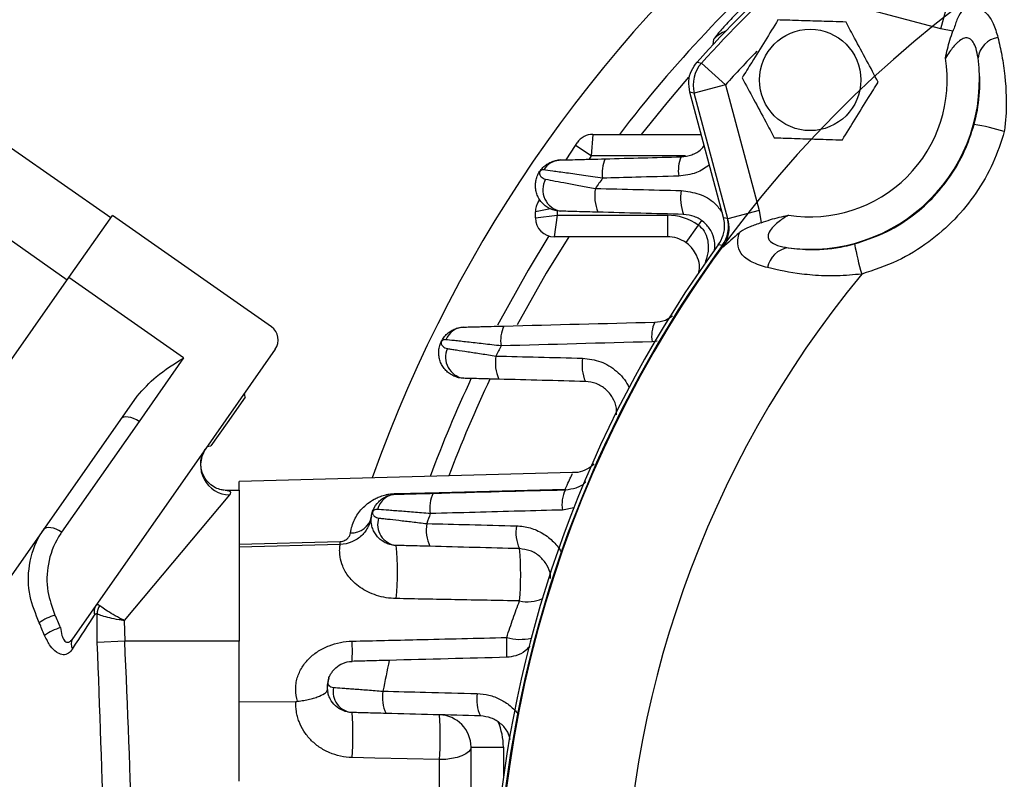
# Model space of a CAD drawing. Units: inches. Extents: x 0 to 16.8, y 0 to 10.8.
# Drawn here: x 10.6 to 12.2, y 6.8 to 8 of the extents above; entities that cross this region are included whole.
import ezdxf

# ---------------------------------------------------------------- set-up
doc = ezdxf.new("R2010")
doc.units = ezdxf.units.IN
doc.header["$MEASUREMENT"] = 0
doc.layers.add('DIMENSION', color=5, linetype='Continuous')
doc.styles.add('SLDTEXTSTYLE0', font='TXT', dxfattribs={"width": 0.605})
doc.dimstyles.new('SLDDIMSTYLE0', dxfattribs={"dimtxt": 0.1, "dimasz": 0.1, "dimexe": 0, "dimexo": 0.0625, "dimgap": 0.025, "dimtad": 0, "dimtih": 1, "dimtoh": 1, "dimlfac": 2.285714, "dimrnd": 1e-09, "dimzin": 12, "dimdsep": 46, "dimtxsty": 'SLDTEXTSTYLE0', "dimsah": 1, "dimcen": 0.09, "dimadec": 0, "dimazin": 3, "dimtfac": 1, "dimtofl": 0, "dimtmove": 0, "dimatfit": 3, "dimfxl": 1, "dimfrac": 2, "dimtolj": 1, "dimtzin": 12, "dimarcsym": 0})
doc.dimstyles.new('SLDDIMSTYLE1', dxfattribs={"dimtxt": 0.1, "dimasz": 0.1, "dimexe": 0, "dimexo": 0.0625, "dimgap": 0.025, "dimtad": 0, "dimtih": 1, "dimtoh": 1, "dimlfac": 2.285714, "dimrnd": 1e-09, "dimzin": 4, "dimdsep": 46, "dimtxsty": 'SLDTEXTSTYLE0', "dimsah": 1, "dimcen": 0.09, "dimadec": 0, "dimazin": 1, "dimtfac": 1, "dimtofl": 0, "dimtmove": 0, "dimatfit": 3, "dimfxl": 1, "dimfrac": 2, "dimtolj": 1, "dimtzin": 12, "dimarcsym": 0})

# ---------------------------------------------------------------- blocks, each defined once
blk = doc.blocks.new('_D')
at = {"layer": 'DIMENSION'}
for p, q in [((8.8679, 5.6312), (8.8679, 9.7206)), ((8.8679, 9.6206), (10.7722, 9.6206)), ((13.2702, 9.6206), (11.3658, 9.6206))]:
    blk.add_line(p, q, dxfattribs=at)
for centre, start, end in [((10.9881, 9.6206), 153.4349, 206.5651), ((11.15, 9.6206), 333.4349, 26.5651)]:
    blk.add_arc(centre, 0.1715, start, end, dxfattribs=at)
for points in [[(8.8679, 9.6206), (8.9679, 9.6056), (8.9679, 9.6356)], [(13.2702, 9.6206), (13.1702, 9.6356), (13.1702, 9.6056)]]:
    blk.add_solid(points, dxfattribs=at)
at = {"layer": 'DIMENSION', "insert": (10.8972, 9.6728), "char_height": 0.1, "attachment_point": 1, "style": 'SLDTEXTSTYLE0'}
blk.add_mtext('10.06', dxfattribs=at)
blk = doc.blocks.new('_D_1')
at = {"layer": 'DIMENSION'}
for p, q in [((8.8679, 5.6312), (8.8679, 10.1188)), ((15.5015, 6.6354), (15.5015, 10.1188)), ((8.8679, 10.0188), (11.8879, 10.0188)), ((15.5015, 10.0188), (12.4815, 10.0188))]:
    blk.add_line(p, q, dxfattribs=at)
for centre, start, end in [((12.1037, 10.0188), 153.4349, 206.5651), ((12.2656, 10.0188), 333.4349, 26.5651)]:
    blk.add_arc(centre, 0.1715, start, end, dxfattribs=at)
for points in [[(8.8679, 10.0188), (8.9679, 10.0038), (8.9679, 10.0338)], [(15.5015, 10.0188), (15.4015, 10.0338), (15.4015, 10.0038)]]:
    blk.add_solid(points, dxfattribs=at)
at = {"layer": 'DIMENSION', "insert": (12.0129, 10.071), "char_height": 0.1, "attachment_point": 1, "style": 'SLDTEXTSTYLE0'}
blk.add_mtext('15.16', dxfattribs=at)
blk = doc.blocks.new('_D_7')
at = {"layer": 'DIMENSION'}
for p, q in [((10.0765, 6.0621), (10.0765, 9.3218)), ((10.0765, 9.2218), (11.4147, 9.2218)), ((13.2702, 9.2218), (11.932, 9.2218))]:
    blk.add_line(p, q, dxfattribs=at)
for centre, start, end in [((11.6305, 9.2218), 153.4349, 206.5651), ((11.7161, 9.2218), 333.4349, 26.5651)]:
    blk.add_arc(centre, 0.1715, start, end, dxfattribs=at)
for points in [[(10.0765, 9.2218), (10.1765, 9.2068), (10.1765, 9.2368)], [(13.2702, 9.2218), (13.1702, 9.2368), (13.1702, 9.2068)]]:
    blk.add_solid(points, dxfattribs=at)
at = {"layer": 'DIMENSION', "insert": (11.5397, 9.274), "char_height": 0.1, "attachment_point": 1, "style": 'SLDTEXTSTYLE0'}
blk.add_mtext('7.30', dxfattribs=at)

msp = doc.modelspace()

# ---------------------------------------------------------------- linework, layer by layer
at = {"color": 7, "linetype": 'Continuous', "lineweight": 25}
for p, q in [((12.090027, 8.01609), (11.885893, 8.070787)), ((12.090027, 8.01609), (12.10361, 8.066784)), ((12.109848, 8.012743), (12.090027, 8.01609)), ((11.740686, 7.92558), (11.701775, 7.960798)), ((11.740686, 7.92558), (11.689993, 7.911997)), ((11.740686, 7.92558), (11.795384, 7.721447)), ((11.737353, 7.71032), (11.682853, 7.913718)), ((11.74469, 7.707864), (11.689993, 7.911997)), ((11.497182, 7.826888), (11.500069, 7.831263)), ((11.525631, 7.845022), (11.522744, 7.810022)), ((11.525631, 7.845022), (11.70126, 7.845022)), ((10.58185, 7.822871), (10.74312, 7.709948)), ((11.481873, 7.803685), (11.497182, 7.826888)), ((11.522744, 7.810022), (11.497182, 7.826888)), ((11.522744, 7.810022), (11.519208, 7.804662)), ((11.437313, 7.73615), (11.43916, 7.738949)), ((10.511173, 7.721934), (10.672443, 7.609011)), ((11.456864, 7.723947), (11.43225, 7.719284)), ((11.43225, 7.709397), (11.43225, 7.719284)), ((11.46725, 7.720856), (11.46725, 7.713772)), ((11.795384, 7.721447), (11.74469, 7.707864)), ((11.795384, 7.721447), (11.798731, 7.701626)), ((10.674953, 7.612595), (10.745629, 7.713532)), ((10.931987, 7.583043), (10.745629, 7.713532)), ((11.43225, 7.709397), (11.46725, 7.713772)), ((11.46725, 7.713772), (11.462875, 7.678772)), ((11.46725, 7.713772), (11.646323, 7.713772)), ((11.646323, 7.713772), (11.646323, 7.678772)), ((11.737353, 7.71032), (11.743747, 7.709126)), ((11.743747, 7.709126), (11.74469, 7.707864)), ((11.696551, 7.697919), (11.67646, 7.66926)), ((11.646323, 7.678772), (11.462875, 7.678772)), ((11.736753, 7.661719), (11.735404, 7.664547)), ((10.132713, 6.838197), (10.674953, 7.612595)), ((10.86131, 7.482106), (10.674953, 7.612595)), ((11.003662, 7.532855), (10.931987, 7.583043)), ((11.010109, 7.496296), (10.889658, 7.324274)), ((10.86131, 7.482106), (10.788951, 7.378767)), ((10.297568, 6.722765), (10.786042, 7.420379)), ((10.961108, 7.418689), (10.931855, 7.376911)), ((10.961108, 7.418689), (10.960034, 7.424782)), ((10.788951, 7.378767), (10.663192, 7.199165)), ((10.931855, 7.376911), (10.905676, 7.339523)), ((10.899582, 7.338448), (10.905676, 7.339523)), ((10.889658, 7.324274), (10.681007, 7.026291)), ((11.49245, 7.295959), (10.951452, 7.281793)), ((10.951452, 7.267522), (10.951452, 7.281793)), ((10.935862, 7.259758), (10.765091, 7.055912)), ((10.928482, 7.267522), (10.951452, 7.267522)), ((10.951452, 7.267522), (10.951452, 7.022522)), ((11.165996, 7.224709), (11.166, 7.224741)), ((10.951452, 7.179963), (11.115363, 7.184204)), ((11.115363, 7.179428), (10.951452, 7.175159)), ((10.721234, 7.020558), (10.72075, 7.066642)), ((10.765091, 7.055912), (10.765738, 7.022522)), ((10.765738, 7.022522), (10.721234, 7.020558)), ((10.951452, 7.022522), (10.765738, 7.022522)), ((10.951452, 6.795195), (10.951452, 7.022522)), ((10.951452, 6.924067), (11.043296, 6.92472)), ((11.327702, 6.850405), (11.380202, 6.850405)), ((11.327702, 6.775523), (11.327702, 6.850405)), ((11.276576, 6.760184), (11.276576, 6.830163))]:
    msp.add_line(p, q, dxfattribs=at)
at = {"color": 8, "linetype": 'Continuous', "lineweight": 25}
for p, q in [((11.720917, 7.990623), (11.721672, 7.99967)), ((11.675998, 7.810022), (11.522744, 7.810022)), ((11.629604, 7.509259), (11.621496, 7.508401)), ((11.494492, 7.23878), (11.476063, 7.235343)), ((11.380202, 6.850405), (11.380202, 6.801277))]:
    msp.add_line(p, q, dxfattribs=at)
at = {"color": 7, "linetype": 'Continuous', "lineweight": 25, "flags": 128}
for points in [[(11.694575, 7.962452), (11.697642, 7.961748), (11.701775, 7.960798)], [(11.689993, 7.911997), (11.687152, 7.912683), (11.682853, 7.913718)], [(11.453959, 7.680099), (11.420206, 7.624406), (11.370738, 7.535103)], [(11.735404, 7.664547), (11.73243, 7.665136), (11.729055, 7.665802)], [(10.788951, 7.378767), (10.784611, 7.381498), (10.780149, 7.383711), (10.775736, 7.38532), (10.771541, 7.386265), (10.767726, 7.386508), (10.764438, 7.386041), (10.761802, 7.384881), (10.75992, 7.383072)], [(11.206129, 7.262176), (11.276105, 7.264006), (11.480547, 7.269351)], [(10.663192, 7.199165), (10.658852, 7.201895), (10.65439, 7.204108), (10.649977, 7.205718), (10.645782, 7.206662), (10.641967, 7.206905), (10.638679, 7.206438), (10.636043, 7.205278), (10.634161, 7.20347)], [(11.327702, 6.850405), (11.326726, 6.84652), (11.323836, 6.842779), (11.319138, 6.839321), (11.312808, 6.836276), (11.30508, 6.833755), (11.296241, 6.831853), (11.286621, 6.830641), (11.276576, 6.830163)], [(11.276576, 6.830163), (11.171683, 6.83266), (11.134825, 6.833537)]]:
    msp.add_lwpolyline(points, dxfattribs=at)
at = {"color": 8, "linetype": 'Continuous', "lineweight": 25, "flags": 128}
for points in [[(11.680666, 7.937678), (11.645397, 7.896478), (11.603825, 7.845022)], [(11.486198, 7.678772), (11.449783, 7.619534), (11.402781, 7.535916)]]:
    msp.add_lwpolyline(points, dxfattribs=at)
at = {"color": 7, "linetype": 'Continuous', "lineweight": 25}
msp.add_circle((11.878085, 7.933388), 0.082268, dxfattribs=at)
for centre, radius, start, end in [((13.270202, 6.541272), 2.23128, 97.720683, 160.462989), ((13.270202, 6.541272), 1.9005, 93.417967, 180), ((13.270202, 6.541272), 2.14375, 130.998934, 142.543187), ((13.270202, 6.541272), 2.121875, 132.049758, 137.950242), ((13.270202, 6.541272), 2.115423, 132.147094, 137.852906), ((12.189434, 7.963735), 0.03925, 99.746025, 172.261099), ((11.740729, 7.92557), 0.05252, 137.875518, 194.977388), ((11.878085, 7.933388), 0.274776, 262.54905, 7.45095), ((11.878085, 7.933388), 0.222294, 260.853711, 9.146289), ((12.068514, 7.433001), 0.434948, 73.347464, 79.972859), ((11.525631, 7.814397), 0.030625, 90, 146.582871), ((11.473915, 7.771077), 0.032391, 92.105819, 149.76677), ((11.598836, 7.782489), 0.058248, 156.896746, 188.494218), ((11.723352, 7.785869), 0.059252, 157.467277, 188.32032), ((11.479352, 7.754899), 0.035181, 150.573428, 259.140935), ((13.270202, 6.541272), 2.123368, 144.514358, 145.06457), ((11.600672, 7.745302), 0.072194, 170.494219, 201.573802), ((11.741985, 7.741697), 0.074313, 170.64898, 200.959364), ((11.462875, 7.719284), 0.030625, 146.582871, 180), ((11.462875, 7.709397), 0.030625, 180, 270), ((11.646323, 7.626272), 0.0875, 54.967396, 90), ((13.270202, 6.541272), 1.953, 143.417963, 143.683781), ((11.693012, 7.695551), 0.05252, 323.820312, 14.98034), ((11.646323, 7.626272), 0.0525, 54.967396, 90), ((13.270202, 6.541272), 1.907801, 143.882861, 203.657294), ((13.270202, 6.541272), 1.901933, 143.800651, 203.638174), ((11.847738, 7.62204), 0.03925, 97.738901, 170.253975), ((12.378473, 7.74296), 0.434948, 190.027141, 196.652536), ((13.270202, 6.541272), 1.694707, 140.540297, 219.459703), ((10.988606, 7.511353), 0.02625, 325, 55), ((11.317186, 7.499622), 0.032602, 92.431462, 158.101843), ((11.431175, 7.510449), 0.055438, 154.973145, 189.11961), ((11.677182, 7.517101), 0.056362, 155.679518, 188.880535), ((11.320935, 7.483323), 0.034607, 156.133288, 261.470235), ((13.270202, 6.541272), 2.123368, 153.108937, 153.602969), ((11.432806, 7.473938), 0.06557, 170.024082, 203.676428), ((11.57461, 7.470309), 0.066714, 170.101478, 203.2943), ((13.270202, 6.541272), 2.14375, 154.946767, 159.56047), ((10.93701, 7.307941), 0.048197, 147.324617, 268.635756), ((11.207783, 7.228249), 0.032738, 92.895741, 165.858873), ((11.314953, 7.238535), 0.054246, 153.758463, 189.585227), ((11.529787, 7.2443), 0.054466, 154.044551, 189.465549), ((11.46231, 7.268741), 0.018247, 358.084836, 1.915164), ((11.134154, 7.23067), 0.032394, 266.539244, 349.396684), ((13.270202, 6.541272), 2.123368, 161.087595, 161.548332), ((11.210295, 7.21176), 0.034166, 161.939867, 262.996228), ((11.316185, 7.202461), 0.061164, 169.765849, 205.202224), ((11.462304, 7.1987), 0.061756, 169.795095, 204.994191), ((11.036273, 7.181816), 0.079126, 358.270738, 1.729262), ((10.783432, 7.134702), 0.424894, 354.171686, 5.828314), ((10.97047, 7.130185), 0.437921, 354.44106, 5.55894), ((10.735241, 7.070001), 0.019359, 146.319197, 196.410267), ((10.749267, 7.064795), 0.028576, 147.448206, 176.294362), ((10.676911, 6.985053), 0.083486, 106.974667, 126.587609), ((10.683588, 6.967086), 0.080433, 105.790777, 126.515557), ((10.695128, 7.017934), 0.016408, 149.382465, 210.427968), ((10.748022, 7.006095), 0.387151, 357.572216, 2.427784), ((11.004621, 7.012317), 0.381377, 357.587508, 2.412492), ((13.270202, 6.541272), 2.123368, 167.764648, 169.141266), ((11.135913, 6.948147), 0.041563, 159.889952, 192.604223), ((11.129509, 6.946715), 0.035, 169.275328, 192.604223), ((13.270202, 6.541272), 2.21375, 169.032645, 169.275328), ((11.137852, 6.94043), 0.033967, 168.116351, 264.887665), ((11.242027, 6.930864), 0.058116, 169.666365, 206.254361), ((11.395301, 6.926892), 0.058365, 169.670049, 206.171443), ((10.630164, 6.870068), 0.505982, 355.859748, 4.140252), ((11.275202, 6.850405), 0.0525, 0, 88.5), ((10.770808, 6.866525), 0.507073, 355.887842, 4.112158), ((11.275202, 6.850405), 0.105, 0, 23.087144)]:
    msp.add_arc(centre, radius, start, end, dxfattribs=at)
at = {"color": 8, "linetype": 'Continuous', "lineweight": 25}
for centre, radius, start, end in [((11.759857, 7.963643), 0.052498, 110.437091, 136.665061), ((13.270202, 6.541272), 2.062941, 135.785279, 137.852906), ((13.270202, 6.541272), 2.115792, 154.606544, 159.255177), ((11.419222, 7.144565), 0.058246, 257.213015, 294.640345), ((11.407342, 7.105853), 0.080459, 254.366605, 282.960493)]:
    msp.add_arc(centre, radius, start, end, dxfattribs=at)
at = {"color": 7, "linetype": 'Continuous', "lineweight": 25}
for centre, major_axis, ratio, start_param, end_param in [((10.37273, 6.702502), (-0.17287, 0.744794), 0.50101352, 5.07021615, 5.10106466), ((10.365202, 6.529508), (0.384998, 0.587332), 0.00219718, 5.67080179, 5.85938225), ((10.365202, 6.691751), (-0.156457, 0.743464), 0.47315786, 5.08555986, 5.11640837), ((10.365202, 5.485269), (0, 4.034367), 0.09543009, 4.93033948, 5.10278291), ((10.365202, 5.485269), (0, 4.039527), 0.10722171, 4.93033948, 5.10278291)]:
    msp.add_ellipse(centre, major_axis=major_axis, ratio=ratio, start_param=start_param, end_param=end_param, dxfattribs=at)
for points, knots in [([(11.797127, 8.079556), (11.79178, 8.074388), (11.777599, 8.06068), (11.756378, 8.039079), (11.737194, 8.018527), (11.724269, 8.003773), (11.722536, 8.001035), (11.721672, 7.99967)], [0, 0, 0, 0, 0.13491544, 0.35789359, 0.57538074, 0.78823428, 1, 1, 1, 1]), ([(12.126143, 8.048069), (12.122918, 8.043406), (12.116469, 8.034083), (12.11284, 8.020472), (12.110166, 8.013565), (12.109848, 8.012743)], [0, 0, 0, 0, 0.46858532, 0.93670144, 1, 1, 1, 1]), ([(12.126143, 8.048069), (12.127672, 8.048553), (12.131602, 8.049799), (12.140242, 8.051391), (12.152554, 8.050502), (12.165312, 8.041962), (12.175914, 8.025525), (12.180459, 8.010251), (12.18279, 8.002419)], [0, 0, 0, 0, 0.051542801, 0.132541937, 0.309039185, 0.540287814, 0.764253113, 1, 1, 1, 1]), ([(11.825862, 8.030734), (11.818937, 8.019559), (11.804878, 7.996873), (11.78511, 7.964975), (11.772834, 7.945167), (11.76767, 7.936834)], [0, 0, 0, 0, 0.35991656, 0.7307321, 1, 1, 1, 1]), ([(11.936277, 8.027288), (11.929104, 8.027512), (11.909938, 8.02811), (11.877618, 8.029118), (11.847815, 8.030048), (11.830671, 8.030583), (11.825862, 8.030734)], [0, 0, 0, 0, 0.19741136, 0.52744999, 0.86743071, 1, 1, 1, 1]), ([(11.9885, 7.929943), (11.982286, 7.941527), (11.969668, 7.965046), (11.951928, 7.998115), (11.940911, 8.018649), (11.936277, 8.027288)], [0, 0, 0, 0, 0.35991656, 0.7307321, 1, 1, 1, 1]), ([(12.097553, 7.968723), (12.097572, 7.968803), (12.099818, 7.978569), (12.102981, 7.993528), (12.108088, 8.007818), (12.109848, 8.012743)], [0, 0, 0, 0, 0.00539026, 0.65723707, 1, 1, 1, 1]), ([(12.150542, 7.969021), (12.149624, 7.974227), (12.147935, 7.983813), (12.143495, 7.994248), (12.139143, 7.999171), (12.13491, 8.001572), (12.13101, 8.002018), (12.1251, 8.000277), (12.12058, 7.997222), (12.112907, 7.990292), (12.105512, 7.98124), (12.099746, 7.972171), (12.097553, 7.968723)], [0, 0, 0, 0, 0.163948088, 0.301809448, 0.392346473, 0.428176171, 0.517031414, 0.561940251, 0.671330255, 0.697044938, 0.884817215, 1, 1, 1, 1]), ([(12.18279, 8.002419), (12.185044, 7.99279), (12.189619, 7.973239), (12.195788, 7.930116), (12.19733, 7.887601), (12.194005, 7.857415), (12.193156, 7.849707)], [0, 0, 0, 0, 0.21831047, 0.44324895, 0.85782647, 1, 1, 1, 1]), ([(11.682853, 7.913718), (11.681902, 7.919554), (11.68, 7.931226), (11.684358, 7.948675), (11.691226, 7.957936), (11.694575, 7.962452)], [0, 0, 0, 0, 0.338774871, 0.677551589, 1, 1, 1, 1]), ([(12.144245, 7.861305), (12.145635, 7.866893), (12.150933, 7.888192), (12.155039, 7.927489), (12.152059, 7.955004), (12.150542, 7.969021)], [0, 0, 0, 0, 0.148576016, 0.566271237, 1, 1, 1, 1]), ([(11.76767, 7.936834), (11.773885, 7.92525), (11.786502, 7.901731), (11.804243, 7.868662), (11.81526, 7.848128), (11.819894, 7.839489)], [0, 0, 0, 0, 0.359916563, 0.730732101, 1, 1, 1, 1]), ([(11.930309, 7.836043), (11.937234, 7.847217), (11.951293, 7.869904), (11.971061, 7.901802), (11.983336, 7.92161), (11.9885, 7.929943)], [0, 0, 0, 0, 0.359916563, 0.730732101, 1, 1, 1, 1]), ([(11.950169, 7.667229), (11.966033, 7.672418), (11.99832, 7.682978), (12.040574, 7.708859), (12.0771, 7.740475), (12.10633, 7.776401), (12.129889, 7.81692), (12.139414, 7.84637), (12.144245, 7.861305)], [0, 0, 0, 0, 0.17407565, 0.35426093, 0.51337739, 0.67712497, 0.83625164, 1, 1, 1, 1]), ([(12.193156, 7.849707), (12.187566, 7.832407), (12.176226, 7.797305), (12.148481, 7.749401), (12.113407, 7.706107), (12.07047, 7.668755), (12.019793, 7.637459), (11.981329, 7.624771), (11.961767, 7.618318)], [0, 0, 0, 0, 0.15911664, 0.32283371, 0.48200228, 0.64577442, 0.8198447, 1, 1, 1, 1]), ([(11.819894, 7.839489), (11.824703, 7.839339), (11.841492, 7.838815), (11.871276, 7.837886), (11.903614, 7.836876), (11.923136, 7.836267), (11.930309, 7.836043)], [0, 0, 0, 0, 0.13256961, 0.46275996, 0.80258817, 1, 1, 1, 1]), ([(11.668623, 7.808575), (11.674405, 7.809333), (11.685924, 7.810844), (11.699226, 7.818016), (11.704497, 7.824774), (11.706126, 7.826862)], [0, 0, 0, 0, 0.41051662, 0.81791804, 1, 1, 1, 1]), ([(11.472725, 7.720349), (11.469925, 7.720422), (11.467194, 7.720774), (11.461866, 7.721995), (11.45925, 7.722873), (11.45426, 7.725119), (11.451886, 7.726488), (11.447525, 7.729593), (11.445519, 7.731336), (11.441855, 7.73519), (11.440204, 7.737305), (11.437383, 7.741719), (11.436192, 7.744037), (11.434251, 7.748892), (11.433508, 7.751423), (11.43252, 7.756508), (11.432263, 7.759085), (11.432238, 7.764315), (11.432473, 7.766929), (11.433432, 7.77208), (11.434155, 7.774635), (11.436183, 7.779759), (11.437486, 7.782295), (11.44064, 7.787102), (11.442464, 7.789327), (11.446391, 7.793253), (11.448461, 7.794938), (11.452842, 7.797878), (11.455176, 7.799138), (11.459962, 7.80117), (11.462422, 7.801952), (11.467482, 7.803056), (11.470096, 7.803376), (11.472725, 7.803445)], [0, 0, 0, 0, 0.0625, 0.0625, 0.125, 0.125, 0.1875, 0.1875, 0.25, 0.25, 0.3125, 0.3125, 0.375, 0.375, 0.4375, 0.4375, 0.5, 0.5, 0.5625, 0.5625, 0.625, 0.625, 0.6875, 0.6875, 0.75, 0.75, 0.8125, 0.8125, 0.875, 0.875, 0.9375, 0.9375, 1, 1, 1, 1]), ([(11.472725, 7.803445), (11.475431, 7.803516), (11.47938, 7.80362), (11.48937, 7.803881), (11.49522, 7.804034), (11.50495, 7.804289), (11.50834, 7.804378), (11.515281, 7.80456), (11.518849, 7.804653), (11.529823, 7.80494), (11.537484, 7.805141), (11.545259, 7.805345)], [0, 0, 0, 0, 0.25, 0.25, 0.5, 0.5, 0.625, 0.625, 0.75, 0.75, 1, 1, 1, 1]), ([(11.44593, 7.787386), (11.445008, 7.787513), (11.44414, 7.787509), (11.442511, 7.787248), (11.441768, 7.787018), (11.440804, 7.786413), (11.440609, 7.786276), (11.44028, 7.785993), (11.440166, 7.785888), (11.43996, 7.78567), (11.439885, 7.785587), (11.439707, 7.785367), (11.43959, 7.785209), (11.439395, 7.784903), (11.439328, 7.78478), (11.439221, 7.78457), (11.43918, 7.784481), (11.439072, 7.784232), (11.439021, 7.784091), (11.438894, 7.783693), (11.438842, 7.783462), (11.438656, 7.782347), (11.438726, 7.781567), (11.439301, 7.779137), (11.440231, 7.777464), (11.442563, 7.775125), (11.4435, 7.774373), (11.445782, 7.773052), (11.447101, 7.772476), (11.448711, 7.772184)], [0, 0, 0, 0, 0.125, 0.125, 0.25, 0.25, 0.28125, 0.28125, 0.296875, 0.296875, 0.3046875, 0.3046875, 0.3125, 0.3125, 0.3203125, 0.3203125, 0.328125, 0.328125, 0.34375, 0.34375, 0.375, 0.375, 0.5, 0.5, 0.75, 0.75, 0.875, 0.875, 1, 1, 1, 1]), ([(11.541226, 7.773885), (11.535924, 7.774658), (11.530697, 7.775417), (11.520393, 7.776905), (11.515312, 7.777636), (11.505497, 7.779041), (11.500738, 7.779719), (11.491529, 7.781025), (11.487052, 7.781658), (11.478587, 7.782849), (11.474606, 7.783407), (11.467162, 7.784447), (11.46368, 7.784931), (11.454225, 7.786244), (11.449314, 7.78692), (11.44593, 7.787386)], [0, 0, 0, 0, 0.125, 0.125, 0.25, 0.25, 0.375, 0.375, 0.5, 0.5, 0.625, 0.625, 0.75, 0.75, 1, 1, 1, 1]), ([(11.448711, 7.772184), (11.453213, 7.771366), (11.458521, 7.770399), (11.470246, 7.768253), (11.476733, 7.767061), (11.490726, 7.764476), (11.498056, 7.763115), (11.513329, 7.760264), (11.521328, 7.758762), (11.529469, 7.757225)], [0, 0, 0, 0, 0.25, 0.25, 0.5, 0.5, 0.75, 0.75, 1, 1, 1, 1]), ([(11.664723, 7.777295), (11.641614, 7.776655), (11.618508, 7.776017), (11.595405, 7.775379), (11.577344, 7.774881), (11.559284, 7.774382), (11.541226, 7.773885)], [0, 0, 0, 0, 0.00406400271, 0.00406400271, 0.00406400271, 0.00724131296, 0.00724131296, 0.00724131296, 0.00724131296]), ([(11.529469, 7.757225), (11.552547, 7.756651), (11.575628, 7.756078), (11.598713, 7.755505), (11.622025, 7.754927), (11.645341, 7.754349), (11.66866, 7.753772)], [0, 0, 0, 0, 0.00406400159, 0.00406400159, 0.00406400159, 0.00816821202, 0.00816821202, 0.00816821202, 0.00816821202]), ([(11.533536, 7.718756), (11.527532, 7.718914), (11.521702, 7.719066), (11.510393, 7.719362), (11.504912, 7.719506), (11.49435, 7.719782), (11.489381, 7.719913), (11.480357, 7.720149), (11.476234, 7.720257), (11.472725, 7.720349)], [0, 0, 0, 0, 0.25, 0.25, 0.5, 0.5, 0.75, 0.75, 1, 1, 1, 1]), ([(11.722988, 7.657208), (11.723272, 7.662145), (11.723908, 7.673204), (11.717511, 7.689344), (11.706061, 7.703204), (11.690504, 7.712842), (11.678553, 7.714358), (11.67259, 7.715115)], [0, 0, 0, 0, 0.16747499, 0.37516706, 0.58441869, 0.79264458, 1, 1, 1, 1]), ([(11.729055, 7.665802), (11.732049, 7.670905), (11.738037, 7.681111), (11.739967, 7.697092), (11.73809, 7.706591), (11.737353, 7.71032)], [0, 0, 0, 0, 0.37789136, 0.75578422, 1, 1, 1, 1]), ([(11.736753, 7.661719), (11.738758, 7.665065), (11.743893, 7.673636), (11.747723, 7.689741), (11.745699, 7.701836), (11.74469, 7.707864)], [0, 0, 0, 0, 0.243200936, 0.622811116, 1, 1, 1, 1]), ([(11.798731, 7.701626), (11.803656, 7.703386), (11.817946, 7.708493), (11.832905, 7.711656), (11.84267, 7.713902), (11.84275, 7.713921)], [0, 0, 0, 0, 0.34276293, 0.99460974, 1, 1, 1, 1]), ([(11.84275, 7.713921), (11.839785, 7.712042), (11.83098, 7.706466), (11.819431, 7.697307), (11.811591, 7.687514), (11.809756, 7.68187), (11.80973, 7.677398), (11.810964, 7.674199), (11.815498, 7.66906), (11.825361, 7.664003), (11.836519, 7.661998), (11.842453, 7.660932)], [0, 0, 0, 0, 0.09901161, 0.2939719, 0.41466695, 0.49699202, 0.52205496, 0.60846909, 0.64756661, 0.81256696, 1, 1, 1, 1]), ([(11.798731, 7.701626), (11.792488, 7.69954), (11.780008, 7.695369), (11.768737, 7.689968), (11.763948, 7.685802), (11.763405, 7.68533)], [0, 0, 0, 0, 0.47022997, 0.93996637, 1, 1, 1, 1]), ([(11.763405, 7.68533), (11.75392, 7.677157), (11.74439, 7.668945), (11.736788, 7.661752), (11.736753, 7.661719)], [0, 0, 0, 0, 0.99535475, 1, 1, 1, 1]), ([(11.809055, 7.628684), (11.80009, 7.631419), (11.78196, 7.63695), (11.765198, 7.650105), (11.760283, 7.66352), (11.760555, 7.675253), (11.762309, 7.681457), (11.763405, 7.68533)], [0, 0, 0, 0, 0.27193346, 0.54995362, 0.78776871, 0.86749774, 1, 1, 1, 1]), ([(11.697574, 7.621209), (11.698144, 7.625076), (11.699356, 7.633285), (11.695379, 7.646888), (11.688998, 7.657302), (11.682874, 7.664215), (11.679128, 7.667162), (11.67646, 7.66926)], [0, 0, 0, 0, 0.28521332, 0.60546985, 0.81029212, 0.86488737, 1, 1, 1, 1]), ([(11.842453, 7.660932), (11.854754, 7.659538), (11.882091, 7.656438), (11.921615, 7.660107), (11.944741, 7.665875), (11.950169, 7.667229)], [0, 0, 0, 0, 0.38500279, 0.85565686, 1, 1, 1, 1]), ([(11.961767, 7.618318), (11.948459, 7.617026), (11.921494, 7.614407), (11.888887, 7.615767), (11.849789, 7.619644), (11.826881, 7.624728), (11.809055, 7.628684)], [0, 0, 0, 0, 0.24482939, 0.49609067, 0.60788748, 1, 1, 1, 1]), ([(11.625822, 7.540313), (11.631751, 7.540904), (11.642059, 7.541932), (11.650731, 7.547863), (11.654415, 7.550383)], [0, 0, 0, 0, 0.57513982, 1, 1, 1, 1]), ([(11.315802, 7.449099), (11.313019, 7.449172), (11.310303, 7.44952), (11.305007, 7.450727), (11.302402, 7.451598), (11.297458, 7.453807), (11.295135, 7.455133), (11.290777, 7.458202), (11.288731, 7.459964), (11.285074, 7.463774), (11.283447, 7.46583), (11.280592, 7.470233), (11.279367, 7.472585), (11.27741, 7.477401), (11.27666, 7.479885), (11.275629, 7.485011), (11.275354, 7.48764), (11.275305, 7.492873), (11.275523, 7.4955), (11.276507, 7.500845), (11.277276, 7.50354), (11.278871, 7.507499), (11.279484, 7.50882), (11.280816, 7.511338), (11.281538, 7.512548), (11.283872, 7.516045), (11.285634, 7.518171), (11.289414, 7.521946), (11.291476, 7.523639), (11.295839, 7.52658), (11.298129, 7.527826), (11.302933, 7.529883), (11.30545, 7.530689), (11.310549, 7.531806), (11.31315, 7.532126), (11.315802, 7.532195)], [0, 0, 0, 0, 0.0625, 0.0625, 0.125, 0.125, 0.1875, 0.1875, 0.25, 0.25, 0.3125, 0.3125, 0.375, 0.375, 0.4375, 0.4375, 0.5, 0.5, 0.5625, 0.5625, 0.625, 0.625, 0.65625, 0.65625, 0.6875, 0.6875, 0.75, 0.75, 0.8125, 0.8125, 0.875, 0.875, 0.9375, 0.9375, 1, 1, 1, 1]), ([(11.315802, 7.532195), (11.318368, 7.532262), (11.321901, 7.532355), (11.328502, 7.532528), (11.330927, 7.532591), (11.336055, 7.532726), (11.338775, 7.532797), (11.344512, 7.532947), (11.34755, 7.533027), (11.3538, 7.53319), (11.357011, 7.533274), (11.366886, 7.533533), (11.373843, 7.533715), (11.380942, 7.533901)], [0, 0, 0, 0, 0.25, 0.25, 0.375, 0.375, 0.5, 0.5, 0.625, 0.625, 0.75, 0.75, 1, 1, 1, 1]), ([(11.286936, 7.511782), (11.285933, 7.511891), (11.284999, 7.511865), (11.283276, 7.511574), (11.282489, 7.511317), (11.281387, 7.510689), (11.281038, 7.510449), (11.280485, 7.50992), (11.280302, 7.509733), (11.280006, 7.509317), (11.279942, 7.509222), (11.279795, 7.508979), (11.279703, 7.50881), (11.279548, 7.50847), (11.279496, 7.508332), (11.279416, 7.508099), (11.279387, 7.507999), (11.279264, 7.507544), (11.279232, 7.507284), (11.279191, 7.506781), (11.27919, 7.506551), (11.279224, 7.505883), (11.279296, 7.505469), (11.27984, 7.503434), (11.28084, 7.501906), (11.28324, 7.499806), (11.284202, 7.499142), (11.286463, 7.498023), (11.287759, 7.497554), (11.289287, 7.497326)], [0, 0, 0, 0, 0.125, 0.125, 0.25, 0.25, 0.3125, 0.3125, 0.34375, 0.34375, 0.3515625, 0.3515625, 0.359375, 0.359375, 0.3671875, 0.3671875, 0.375, 0.375, 0.40625, 0.40625, 0.4375, 0.4375, 0.5, 0.5, 0.75, 0.75, 0.875, 0.875, 1, 1, 1, 1]), ([(11.376438, 7.501662), (11.366455, 7.502827), (11.35671, 7.503952), (11.342975, 7.505522), (11.338524, 7.506028), (11.329887, 7.507007), (11.325714, 7.507477), (11.317867, 7.508358), (11.314163, 7.508772), (11.307208, 7.509546), (11.303937, 7.509909), (11.295073, 7.510889), (11.290364, 7.511406), (11.286936, 7.511782)], [0, 0, 0, 0, 0.25, 0.25, 0.375, 0.375, 0.5, 0.5, 0.625, 0.625, 0.75, 0.75, 1, 1, 1, 1]), ([(11.289287, 7.497326), (11.291393, 7.497011), (11.293694, 7.496667), (11.298679, 7.49592), (11.301367, 7.495516), (11.309833, 7.494242), (11.316055, 7.493302), (11.326226, 7.491757), (11.329778, 7.491216), (11.337059, 7.490104), (11.340778, 7.489535), (11.352161, 7.487786), (11.360097, 7.486561), (11.368227, 7.485297)], [0, 0, 0, 0, 0.125, 0.125, 0.25, 0.25, 0.5, 0.5, 0.625, 0.625, 0.75, 0.75, 1, 1, 1, 1]), ([(10.786042, 7.420379), (10.795913, 7.431304), (10.81774, 7.455463), (10.846111, 7.47237), (10.861218, 7.482047), (10.86131, 7.482106)], [0, 0, 0, 0, 0.4507163, 0.99664748, 1, 1, 1, 1]), ([(11.368227, 7.485297), (11.391261, 7.48472), (11.414296, 7.484142), (11.437334, 7.483566), (11.461183, 7.482969), (11.485035, 7.482372), (11.508889, 7.481777)], [0, 0, 0, 0, 0.00406400054, 0.00406400054, 0.00406400054, 0.00827124227, 0.00827124227, 0.00827124227, 0.00827124227]), ([(11.372755, 7.447607), (11.366966, 7.447759), (11.36136, 7.447906), (11.353224, 7.448119), (11.350559, 7.448189), (11.345324, 7.448326), (11.342756, 7.448393), (11.335392, 7.448586), (11.330862, 7.448704), (11.322611, 7.44892), (11.318901, 7.449018), (11.315802, 7.449099)], [0, 0, 0, 0, 0.25, 0.25, 0.375, 0.375, 0.5, 0.5, 0.75, 0.75, 1, 1, 1, 1]), ([(11.563715, 7.389552), (11.563898, 7.393258), (11.564383, 7.403063), (11.558252, 7.418066), (11.546868, 7.431986), (11.531256, 7.441653), (11.519304, 7.443169), (11.513334, 7.443926)], [0, 0, 0, 0, 0.130620258, 0.345672834, 0.563784386, 0.782098921, 1, 1, 1, 1]), ([(10.927658, 7.26767), (10.926985, 7.267644), (10.924982, 7.267569), (10.917997, 7.268926), (10.907837, 7.273787), (10.89778, 7.283088), (10.890622, 7.296338), (10.888436, 7.311326), (10.891006, 7.324304), (10.894665, 7.331877), (10.896385, 7.333865), (10.896417, 7.333901)], [0, 0, 0, 0, 0.06461513, 0.19247142, 0.320652, 0.45669053, 0.59837907, 0.74904669, 0.88208685, 0.9978524, 1, 1, 1, 1]), ([(11.527213, 7.310049), (11.526423, 7.309228), (11.522361, 7.305005), (11.512188, 7.299564), (11.500868, 7.295683), (11.494019, 7.296184), (11.492542, 7.296293)], [0, 0, 0, 0, 0.09049613, 0.46525415, 0.88471472, 1, 1, 1, 1]), ([(11.480815, 7.268138), (11.486602, 7.268955), (11.498128, 7.270582), (11.509809, 7.276217), (11.513823, 7.281073), (11.514017, 7.281307)], [0, 0, 0, 0, 0.48975396, 0.97541418, 1, 1, 1, 1]), ([(10.928482, 7.267522), (10.93291, 7.266888), (10.939146, 7.265996), (10.9366, 7.26116), (10.935862, 7.259758)], [0, 0, 0, 0, 0.71015704, 1, 1, 1, 1]), ([(11.132199, 7.198334), (11.13323, 7.205976), (11.135436, 7.213039), (11.141749, 7.226138), (11.145846, 7.232172), (11.153619, 7.240494), (11.156495, 7.243153), (11.162952, 7.248194), (11.166518, 7.250573), (11.172659, 7.253878), (11.174834, 7.254932), (11.179563, 7.256933), (11.182126, 7.257885), (11.186412, 7.259188), (11.187908, 7.2596), (11.19108, 7.260364), (11.192769, 7.260719), (11.198065, 7.261638), (11.202035, 7.262069), (11.206129, 7.262176)], [0, 0, 0, 0, 0.25, 0.25, 0.5, 0.5, 0.625, 0.625, 0.75, 0.75, 0.8125, 0.8125, 0.875, 0.875, 0.90625, 0.90625, 0.9375, 0.9375, 1, 1, 1, 1]), ([(11.206129, 7.177849), (11.203378, 7.177921), (11.200693, 7.178262), (11.195455, 7.179443), (11.192881, 7.180293), (11.187972, 7.182461), (11.185657, 7.183765), (11.181304, 7.186794), (11.179269, 7.188524), (11.175628, 7.192261), (11.174, 7.194281), (11.171127, 7.19862), (11.169876, 7.200961), (11.167864, 7.205775), (11.167087, 7.208262), (11.166003, 7.213418), (11.165696, 7.216103), (11.165621, 7.221544), (11.165851, 7.224318), (11.166896, 7.229865), (11.167717, 7.232636), (11.170976, 7.240524), (11.174145, 7.245117), (11.179753, 7.250704), (11.181768, 7.25236), (11.186094, 7.255287), (11.188415, 7.256555), (11.195615, 7.259648), (11.200816, 7.260806), (11.206129, 7.260945)], [0, 0, 0, 0, 0.0625, 0.0625, 0.125, 0.125, 0.1875, 0.1875, 0.25, 0.25, 0.3125, 0.3125, 0.375, 0.375, 0.4375, 0.4375, 0.5, 0.5, 0.5625, 0.5625, 0.625, 0.625, 0.75, 0.75, 0.8125, 0.8125, 0.875, 0.875, 1, 1, 1, 1]), ([(11.206129, 7.260945), (11.20866, 7.261012), (11.211983, 7.261099), (11.218072, 7.261258), (11.220305, 7.261316), (11.225026, 7.26144), (11.227522, 7.261505), (11.2354, 7.261712), (11.241248, 7.261865), (11.253378, 7.262182), (11.259705, 7.262348), (11.266297, 7.262521)], [0, 0, 0, 0, 0.25, 0.25, 0.375, 0.375, 0.5, 0.5, 0.75, 0.75, 1, 1, 1, 1]), ([(11.165996, 7.224709), (11.165276, 7.219126), (11.163627, 7.213708), (11.158356, 7.20324), (11.154735, 7.198284), (11.148025, 7.191885), (11.145553, 7.189904), (11.140276, 7.186409), (11.137468, 7.184885), (11.128492, 7.181052), (11.121982, 7.179601), (11.115363, 7.179428)], [0, 0, 0, 0, 0.25, 0.25, 0.5, 0.5, 0.625, 0.625, 0.75, 0.75, 1, 1, 1, 1]), ([(11.176038, 7.236248), (11.173935, 7.236408), (11.172129, 7.236071), (11.170249, 7.23505), (11.16989, 7.234813), (11.169366, 7.234369), (11.169194, 7.234206), (11.168848, 7.233824), (11.168677, 7.233614), (11.168389, 7.233155), (11.168288, 7.232981), (11.168113, 7.232588), (11.168049, 7.232424), (11.167937, 7.232074), (11.167897, 7.231913), (11.167814, 7.231511), (11.167794, 7.231315), (11.16777, 7.23096), (11.167769, 7.230805), (11.16779, 7.230081), (11.167888, 7.229635), (11.16828, 7.228352), (11.168694, 7.227611), (11.169775, 7.226196), (11.170446, 7.225534), (11.172063, 7.224319), (11.173011, 7.223766), (11.175184, 7.222866), (11.176411, 7.222511), (11.177812, 7.222352)], [0, 0, 0, 0, 0.25, 0.25, 0.3125, 0.3125, 0.34375, 0.34375, 0.375, 0.375, 0.390625, 0.390625, 0.3984375, 0.3984375, 0.40625, 0.40625, 0.421875, 0.421875, 0.4375, 0.4375, 0.5, 0.5, 0.625, 0.625, 0.75, 0.75, 0.875, 0.875, 1, 1, 1, 1]), ([(11.261464, 7.229503), (11.251989, 7.230277), (11.242924, 7.231009), (11.229925, 7.232048), (11.225679, 7.232386), (11.217461, 7.233036), (11.209636, 7.233652), (11.20258, 7.234202), (11.19592, 7.23472), (11.19278, 7.234962), (11.18423, 7.235622), (11.179581, 7.235977), (11.176038, 7.236248)], [0, 0, 0, 0, 0.25, 0.25, 0.375, 0.375, 0.5, 0.625, 0.625, 0.75, 0.75, 1, 1, 1, 1]), ([(11.476063, 7.235343), (11.453041, 7.234714), (11.43002, 7.234086), (11.407002, 7.233459), (11.358482, 7.232137), (11.30997, 7.230818), (11.261464, 7.229503)], [0, 0, 0, 0, 0.0040640004, 0.0040640004, 0.0040640004, 0.0126301095, 0.0126301095, 0.0126301095, 0.0126301095]), ([(11.177812, 7.222352), (11.179831, 7.222124), (11.182047, 7.221872), (11.186864, 7.221325), (11.18948, 7.221027), (11.197813, 7.220077), (11.203963, 7.219373), (11.217403, 7.217826), (11.224762, 7.216975), (11.239929, 7.215212), (11.247809, 7.214291), (11.255994, 7.213328)], [0, 0, 0, 0, 0.125, 0.125, 0.25, 0.25, 0.5, 0.5, 0.75, 0.75, 1, 1, 1, 1]), ([(11.255994, 7.213328), (11.278995, 7.212744), (11.301998, 7.21216), (11.325001, 7.211578), (11.350507, 7.210931), (11.376015, 7.210286), (11.401525, 7.209641)], [0, 0, 0, 0, 0.00406400013, 0.00406400013, 0.00406400013, 0.00857032263, 0.00857032263, 0.00857032263, 0.00857032263]), ([(11.401525, 7.209641), (11.409069, 7.20945), (11.416418, 7.208302), (11.427158, 7.205194), (11.430715, 7.203912), (11.437582, 7.200923), (11.444202, 7.197517), (11.450341, 7.193298), (11.456232, 7.188661), (11.459053, 7.186128), (11.466901, 7.178114), (11.47141, 7.172161), (11.475166, 7.16557)], [0, 0, 0, 0, 0.25, 0.25, 0.375, 0.375, 0.5, 0.625, 0.625, 0.75, 0.75, 1, 1, 1, 1]), ([(10.62715, 7.052088), (10.621302, 7.066509), (10.608726, 7.097525), (10.608697, 7.147908), (10.620829, 7.18344), (10.632313, 7.200693), (10.634161, 7.20347)], [0, 0, 0, 0, 0.27333191, 0.58788487, 0.93367197, 1, 1, 1, 1]), ([(10.663192, 7.199165), (10.661529, 7.196674), (10.651188, 7.181185), (10.639764, 7.14956), (10.638116, 7.10497), (10.647974, 7.077582), (10.652538, 7.064902)], [0, 0, 0, 0, 0.06652815, 0.41372589, 0.72856898, 1, 1, 1, 1]), ([(11.115363, 7.184204), (11.116865, 7.184242), (11.118319, 7.184478), (11.120968, 7.185214), (11.122159, 7.185711), (11.125286, 7.187352), (11.126866, 7.188666), (11.129368, 7.191376), (11.130272, 7.192763), (11.131594, 7.195539), (11.13201, 7.196934), (11.132199, 7.198334)], [0, 0, 0, 0, 0.125, 0.125, 0.25, 0.25, 0.5, 0.5, 0.75, 0.75, 1, 1, 1, 1]), ([(11.206129, 7.091555), (11.200643, 7.091658), (11.195259, 7.092154), (11.184687, 7.093892), (11.179457, 7.095151), (11.169528, 7.09832), (11.164806, 7.100227), (11.155853, 7.104631), (11.151697, 7.107095), (11.14412, 7.112366), (11.14065, 7.115214), (11.134547, 7.121005), (11.131899, 7.12395), (11.127283, 7.129845), (11.125311, 7.132802), (11.121968, 7.13861), (11.120623, 7.141408), (11.117322, 7.14944), (11.116092, 7.154312), (11.115032, 7.160761), (11.114813, 7.162769), (11.114558, 7.166429), (11.114519, 7.168089), (11.114554, 7.172569), (11.11477, 7.17489), (11.115153, 7.178186), (11.11532, 7.179162), (11.115363, 7.179428)], [0, 0, 0, 0, 0.0625, 0.0625, 0.125, 0.125, 0.1875, 0.1875, 0.25, 0.25, 0.3125, 0.3125, 0.375, 0.375, 0.4375, 0.4375, 0.5, 0.5, 0.625, 0.625, 0.6875, 0.6875, 0.75, 0.75, 0.875, 0.875, 1, 1, 1, 1]), ([(11.260843, 7.176416), (11.255156, 7.176565), (11.249671, 7.176709), (11.239097, 7.176985), (11.233957, 7.17712), (11.224542, 7.177367), (11.220223, 7.17748), (11.212404, 7.177684), (11.208979, 7.177774), (11.206129, 7.177849)], [0, 0, 0, 0, 0.25, 0.25, 0.5, 0.5, 0.75, 0.75, 1, 1, 1, 1]), ([(11.456688, 7.123989), (11.456736, 7.125753), (11.45695, 7.133567), (11.451143, 7.146704), (11.439911, 7.160666), (11.424231, 7.170338), (11.412299, 7.17185), (11.406331, 7.172606)], [0, 0, 0, 0, 0.06679617, 0.29599444, 0.52961814, 0.76475849, 1, 1, 1, 1]), ([(10.719131, 7.080737), (10.71975, 7.081318), (10.721063, 7.082552), (10.723377, 7.081631), (10.724915, 7.080385), (10.72518, 7.080171)], [0, 0, 0, 0, 0.42429162, 0.90082223, 1, 1, 1, 1]), ([(10.765091, 7.055912), (10.76503, 7.055943), (10.762468, 7.057252), (10.755103, 7.061119), (10.743654, 7.0676), (10.732053, 7.074847), (10.727481, 7.078388), (10.72518, 7.080171)], [0, 0, 0, 0, 0.00362155, 0.15255076, 0.43791756, 0.71707617, 1, 1, 1, 1]), ([(11.406331, 7.087764), (11.371378, 7.08843), (11.336426, 7.089094), (11.301474, 7.089755), (11.269692, 7.090357), (11.23791, 7.090957), (11.206129, 7.091555)], [0, 0, 0, 0, 0.0060960007, 0.0060960007, 0.0060960007, 0.0116392404, 0.0116392404, 0.0116392404, 0.0116392404]), ([(11.38566, 7.028371), (11.389097, 7.038993), (11.392574, 7.04931), (11.399494, 7.069142), (11.402935, 7.078655), (11.406331, 7.087764)], [0, 0, 0, 0, 0.5, 0.5, 1, 1, 1, 1]), ([(10.72075, 7.066642), (10.720624, 7.066717), (10.719995, 7.067094), (10.719197, 7.06699), (10.717939, 7.066246), (10.717244, 7.065307), (10.71667, 7.064532)], [0, 0, 0, 0, 0.09018833, 0.44912616, 0.54524394, 1, 1, 1, 1]), ([(10.765091, 7.055912), (10.765023, 7.055922), (10.762166, 7.056311), (10.753952, 7.05754), (10.741195, 7.059999), (10.728313, 7.063364), (10.723282, 7.065544), (10.72075, 7.066642)], [0, 0, 0, 0, 0.00363553, 0.15252922, 0.4379091, 0.71710133, 1, 1, 1, 1]), ([(10.68098, 7.009624), (10.678916, 7.007052), (10.674651, 7.001736), (10.665986, 6.999605), (10.659187, 7.001893), (10.652164, 7.00645), (10.643964, 7.014648), (10.638665, 7.025637), (10.635727, 7.031729)], [0, 0, 0, 0, 0.16369095, 0.33829911, 0.50655576, 0.54136569, 0.74571309, 1, 1, 1, 1]), ([(10.661701, 7.044483), (10.662244, 7.04007), (10.663188, 7.032408), (10.666551, 7.024815), (10.669683, 7.021595), (10.672343, 7.020471), (10.674669, 7.020678), (10.677446, 7.022139), (10.67944, 7.02412), (10.680747, 7.02593), (10.681007, 7.026291)], [0, 0, 0, 0, 0.29096712, 0.5051322, 0.62124175, 0.6960787, 0.79630225, 0.84987604, 0.97011293, 1, 1, 1, 1]), ([(11.046308, 6.924905), (11.044343, 6.931089), (11.043298, 6.937566), (11.043194, 6.947128), (11.043396, 6.950299), (11.044267, 6.956607), (11.044942, 6.959765), (11.047641, 6.969021), (11.050258, 6.974743), (11.056885, 6.985438), (11.060946, 6.990432), (11.069936, 6.999237), (11.074924, 7.003139), (11.085709, 7.009942), (11.091381, 7.01277), (11.103245, 7.017396), (11.109471, 7.019189), (11.122009, 7.021651), (11.12837, 7.022344), (11.134825, 7.022495)], [0, 0, 0, 0, 0.125, 0.125, 0.1875, 0.1875, 0.25, 0.25, 0.375, 0.375, 0.5, 0.5, 0.625, 0.625, 0.75, 0.75, 0.875, 0.875, 1, 1, 1, 1]), ([(11.134825, 7.022495), (11.169809, 7.023312), (11.204794, 7.024131), (11.239778, 7.02495), (11.288405, 7.026088), (11.337033, 7.027229), (11.38566, 7.028371)], [0, 0, 0, 0, 0.006096, 0.006096, 0.006096, 0.0145692961, 0.0145692961, 0.0145692961, 0.0145692961]), ([(11.423103, 7.014422), (11.420777, 7.011717), (11.414632, 7.00457), (11.40124, 6.998058), (11.390581, 6.99683), (11.38566, 6.996264)], [0, 0, 0, 0, 0.24694822, 0.65235443, 1, 1, 1, 1]), ([(11.096884, 6.962437), (11.096884, 6.962437), (11.097346, 6.963722), (11.098654, 6.966634), (11.099506, 6.968287), (11.101514, 6.971553), (11.102676, 6.973186), (11.105307, 6.976342), (11.106783, 6.977871), (11.111618, 6.982143), (11.115395, 6.984605), (11.124189, 6.988306), (11.129252, 6.989549), (11.134825, 6.989695)], [0, 0, 0, 0, 0.125, 0.125, 0.25, 0.25, 0.375, 0.375, 0.5, 0.5, 0.75, 0.75, 1, 1, 1, 1]), ([(11.195066, 6.991273), (11.183707, 6.990975), (11.172913, 6.990693), (11.157569, 6.990291), (11.152626, 6.990161), (11.143332, 6.989918), (11.138944, 6.989803), (11.134825, 6.989695)], [0, 0, 0, 0, 0.5, 0.5, 0.75, 0.75, 1, 1, 1, 1]), ([(11.09512, 6.953228), (11.09512, 6.953228), (11.095269, 6.952803), (11.095948, 6.951682), (11.096482, 6.950999), (11.098, 6.949676), (11.098988, 6.949027), (11.101431, 6.947973), (11.102884, 6.947555), (11.104613, 6.947425)], [0, 0, 0, 0, 0.25, 0.25, 0.5, 0.5, 0.75, 0.75, 1, 1, 1, 1]), ([(11.046308, 6.924905), (11.049716, 6.925301), (11.053047, 6.925783), (11.05956, 6.926913), (11.062776, 6.92757), (11.068834, 6.929004), (11.071679, 6.92978), (11.077003, 6.93144), (11.079476, 6.932325), (11.086019, 6.935016), (11.089369, 6.936916), (11.0926, 6.939703), (11.093399, 6.940637), (11.094152, 6.942016), (11.09433, 6.942471), (11.094541, 6.943377), (11.094573, 6.943832), (11.094531, 6.944274)], [0, 0, 0, 0, 0.125, 0.125, 0.25, 0.25, 0.375, 0.375, 0.5, 0.5, 0.75, 0.75, 0.875, 0.875, 0.9375, 0.9375, 1, 1, 1, 1]), ([(11.134825, 6.906599), (11.129646, 6.906734), (11.124702, 6.90781), (11.1154, 6.911651), (11.111254, 6.914337), (11.104111, 6.920948), (11.101245, 6.924763), (11.098035, 6.930884), (11.097161, 6.932983), (11.096178, 6.935915), (11.095902, 6.936868), (11.095489, 6.93845), (11.095352, 6.939077), (11.095352, 6.939077)], [0, 0, 0, 0, 0.25, 0.25, 0.5, 0.5, 0.75, 0.75, 0.875, 0.875, 0.9375, 0.9375, 1, 1, 1, 1]), ([(11.104613, 6.947425), (11.10838, 6.947142), (11.113036, 6.946791), (11.121332, 6.946163), (11.124317, 6.945937), (11.130582, 6.945462), (11.133878, 6.945211), (11.140794, 6.944684), (11.144414, 6.944407), (11.151987, 6.943827), (11.155907, 6.943527), (11.167868, 6.942606), (11.176184, 6.941963), (11.184854, 6.941289)], [0, 0, 0, 0, 0.25, 0.25, 0.375, 0.375, 0.5, 0.5, 0.625, 0.625, 0.75, 0.75, 1, 1, 1, 1]), ([(11.184854, 6.941289), (11.207834, 6.940698), (11.230815, 6.940107), (11.253796, 6.939517), (11.281824, 6.938797), (11.309853, 6.938077), (11.337882, 6.937358)], [0, 0, 0, 0, 0.00406400001, 0.00406400001, 0.00406400001, 0.00902049985, 0.00902049985, 0.00902049985, 0.00902049985]), ([(11.337882, 6.937358), (11.344358, 6.937192), (11.350692, 6.936317), (11.363088, 6.933204), (11.369212, 6.930924), (11.380651, 6.925155), (11.386017, 6.921668), (11.396021, 6.913455), (11.400568, 6.908792), (11.404569, 6.903646)], [0, 0, 0, 0, 0.25, 0.25, 0.5, 0.5, 0.75, 0.75, 1, 1, 1, 1]), ([(11.134825, 6.833537), (11.128365, 6.833691), (11.122038, 6.834457), (11.10964, 6.837161), (11.103514, 6.839131), (11.091993, 6.844107), (11.086556, 6.847112), (11.076335, 6.854148), (11.071665, 6.85811), (11.063316, 6.866736), (11.059581, 6.871474), (11.053285, 6.881361), (11.050704, 6.88651), (11.047652, 6.894517), (11.04677, 6.897247), (11.045306, 6.90271), (11.044721, 6.905448), (11.043391, 6.913679), (11.043065, 6.91919), (11.043296, 6.92472)], [0, 0, 0, 0, 0.125, 0.125, 0.25, 0.25, 0.375, 0.375, 0.5, 0.5, 0.625, 0.625, 0.75, 0.75, 0.8125, 0.8125, 0.875, 0.875, 1, 1, 1, 1]), ([(11.189906, 6.905156), (11.18397, 6.905312), (11.178271, 6.905461), (11.167337, 6.905747), (11.162076, 6.905885), (11.154952, 6.906072), (11.152687, 6.906131), (11.148382, 6.906244), (11.146329, 6.906297), (11.140622, 6.906447), (11.137418, 6.906531), (11.134825, 6.906599)], [0, 0, 0, 0, 0.25, 0.25, 0.5, 0.5, 0.625, 0.625, 0.75, 0.75, 1, 1, 1, 1]), ([(11.391479, 6.862731), (11.390274, 6.866809), (11.387332, 6.876761), (11.376269, 6.889176), (11.360837, 6.898906), (11.348897, 6.900401), (11.342919, 6.90115)], [0, 0, 0, 0, 0.18663667, 0.45546289, 0.72736907, 1, 1, 1, 1])]:
    msp.add_open_spline(points, degree=3, knots=knots, dxfattribs=at)
for points in [[(11.545259, 7.805345), (11.586369, 7.806421), (11.62749, 7.807498), (11.668623, 7.808575)], [(11.67259, 7.715115), (11.626225, 7.716329), (11.579875, 7.717543), (11.533536, 7.718756)], [(11.380942, 7.533901), (11.462538, 7.536038), (11.544161, 7.538175), (11.625822, 7.540313)], [(11.621496, 7.508401), (11.539775, 7.506144), (11.458093, 7.503898), (11.376438, 7.501662)], [(11.513334, 7.443926), (11.466466, 7.445153), (11.419607, 7.446381), (11.372755, 7.447607)], [(11.266297, 7.262521), (11.337789, 7.264393), (11.409294, 7.266265), (11.480815, 7.268138)], [(11.480547, 7.269351), (11.480813, 7.269352), (11.48108, 7.269355), (11.481346, 7.269359)], [(11.406331, 7.172606), (11.357831, 7.173876), (11.309335, 7.175146), (11.260843, 7.176416)], [(11.38566, 6.996264), (11.322123, 6.9946), (11.258592, 6.992936), (11.195066, 6.991273)], [(11.043296, 6.92472), (11.044302, 6.924727), (11.045309, 6.92479), (11.046308, 6.924905)], [(11.342919, 6.90115), (11.291913, 6.902485), (11.240909, 6.903821), (11.189906, 6.905156)]]:
    msp.add_open_spline(points, degree=3, dxfattribs=at)
at = {"color": 8, "linetype": 'Continuous', "lineweight": 25}
for points, knots in [([(11.71456, 7.795383), (11.70772, 7.790662), (11.692691, 7.780287), (11.674588, 7.77835), (11.664723, 7.777295)], [0, 0, 0, 0, 0.455087407, 1, 1, 1, 1]), ([(11.66866, 7.753772), (11.678536, 7.75248), (11.698281, 7.749898), (11.721842, 7.736488), (11.73146, 7.723478), (11.735173, 7.718456)], [0, 0, 0, 0, 0.38063192, 0.76095649, 1, 1, 1, 1]), ([(11.696551, 7.697919), (11.699147, 7.69579), (11.702827, 7.692771), (11.708193, 7.684798), (11.712744, 7.671772), (11.713171, 7.653075), (11.708936, 7.640479), (11.706898, 7.634417)], [0, 0, 0, 0, 0.13255382, 0.18788318, 0.389806, 0.70635473, 1, 1, 1, 1]), ([(11.508889, 7.481777), (11.518862, 7.480537), (11.538805, 7.478058), (11.564553, 7.461766), (11.579019, 7.445544), (11.583737, 7.435287), (11.584272, 7.434122)], [0, 0, 0, 0, 0.3194109, 0.63869268, 0.95895344, 1, 1, 1, 1]), ([(11.480547, 7.269351), (11.484607, 7.277948), (11.491951, 7.293498), (11.492321, 7.294207), (11.492487, 7.294524)], [0, 0, 0, 0, 0.55287378, 1, 1, 1, 1])]:
    msp.add_open_spline(points, degree=3, knots=knots, dxfattribs=at)

# ---------------------------------------------------------------- dimensions: what is measured, and where the dimension line sits
at = {"layer": 'DIMENSION'}
for base, p1, p2, dimstyle, picture, middle in [((8.867872, 10.018772), (15.501482, 6.555422), (8.867872, 5.551247), 'SLDDIMSTYLE0', '_D_1', (12.184677, 10.018772)), ((13.270202, 9.620553), (8.867872, 5.551247), (13.270202, 9.817946), 'SLDDIMSTYLE0', '_D', (11.069037, 9.620553)), ((13.270202, 9.221753), (10.076452, 5.982106), (13.270202, 9.817946), 'SLDDIMSTYLE1', '_D_7', (11.673327, 9.221753))]:
    dim = msp.add_linear_dim(base=base, p1=p1, p2=p2, text='(<>)', dimstyle=dimstyle, dxfattribs=at)
    dim.commit()
    dim.dimension.update_dxf_attribs({"geometry": picture, "text_midpoint": middle, "dimtype": 160})

doc.saveas('drawing.dxf')
